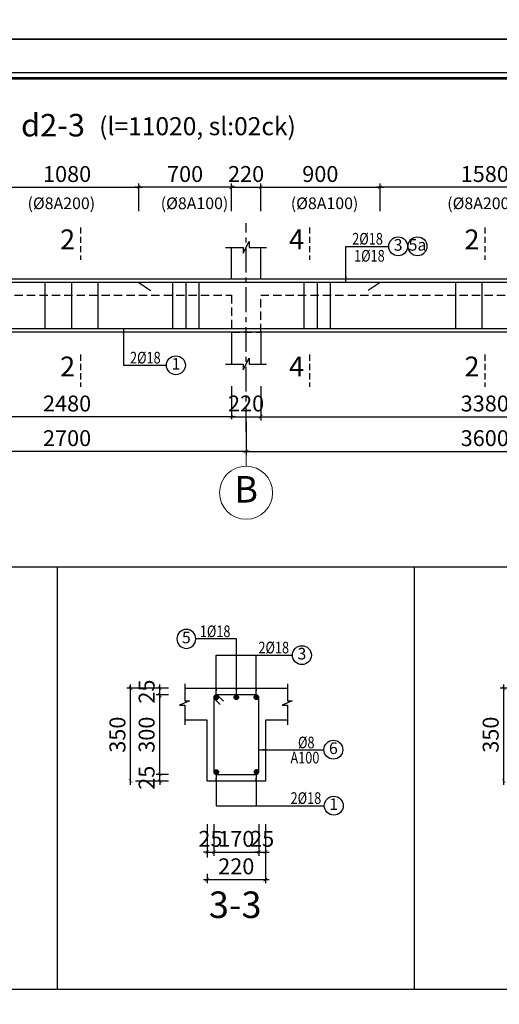
# Model space of a CAD drawing. Units: millimetres. Extents: x 981190 to 1044892, y 570021 to 730995.
# Drawn here: x 987155 to 990772, y 618622 to 626052 of the extents above; entities that cross this region are included whole.
import ezdxf
from ezdxf.enums import TextEntityAlignment as Align

# ---------------------------------------------------------------- set-up
doc = ezdxf.new("R2010")
doc.units = ezdxf.units.MM
doc.header["$LTSCALE"] = 500
doc.header["$MEASUREMENT"] = 0
doc.header["$PDMODE"] = 3
for name, pattern in [('BLk-A-2BR-A$0$BLk-A-2BR-A$0$2BR_A2_$1$DASHED', [0.75, 0.5, -0.25]), ('CENTER', [2, 1.25, -0.25, 0.25, -0.25]), ('HIDDEN', [0.375, 0.25, -0.125])]:
    doc.linetypes.add(name, pattern=pattern)
doc.layers.get('DEFPOINTS').update_dxf_attribs({"color": 6})
for name, color, linetype in [('CENTER LINE', 8, 'CENTER'), ('KC-Dam', 7, 'HIDDEN'), ('KC-Thep', 1, 'Continuous'), ('KT-HatchBT', 252, 'Continuous'), ('KT-Kyhieu', 5, 'Continuous'), ('KT-NetKhuat', 147, 'HIDDEN'), ('KT-NetThay', 7, 'Continuous'), ('KT-Tuong', 1, 'Continuous'), ('V6', 6, 'Continuous')]:
    doc.layers.add(name, color=color, linetype=linetype)
for name, color, linetype, lineweight in [('KT-Dim', 5, 'Continuous', 15), ('KT-NetTruc', 5, 'CENTER', 15), ('KT-Text', 6, 'Continuous', 20), ('TEXT', 4, 'Continuous', 13)]:
    doc.layers.add(name, color=color, linetype=linetype, lineweight=lineweight)
doc.styles.add('romans.shx', font='romans.shx', dxfattribs={"width": 0.75, "bigfont": 'vns.shx'})
doc.styles.add('VNCC-Arial', font='ARIAL.TTF')
doc.styles.add('VNCC-UNI-Arial', font='ARIAL.TTF')
doc.styles.add('VNCC-VnAvantH', font='VHAVAN.ttf')
doc.styles.add('VNCC-VnAvantH-B', font='VHAVANB.ttf')
doc.styles.add('VNCC-VnSimli', font='vnsimli.shx', dxfattribs={"width": 0.8, "bigfont": 'vn.shx'})
doc.styles.add('vntimeh.shx', font='vntimeh.shx', dxfattribs={"width": 0.75, "bigfont": 'vn.shx'})
doc.styles.add('工程字', font='gbenor.shx', dxfattribs={"bigfont": 'gbcbig.shx'})
doc.dimstyles.new('GB-5', dxfattribs={"dimtxt": 400, "dimasz": 100, "dimexe": 60, "dimexo": 60, "dimgap": 60, "dimtad": 1, "dimtoh": 1, "dimdec": 0, "dimdsep": 46, "dimtxsty": '工程字', "dimblk": 'ARCHTICK', "dimcen": 60, "dimdle": 60, "dimclrd": 250, "dimclre": 250, "dimadec": 0, "dimazin": 0, "dimtfac": 0.7, "dimtdec": 0, "dimtix": 1, "dimtmove": 0, "dimatfit": 3, "dimfxl": 1, "dimtzin": 0, "dimarcsym": 0})
doc.dimstyles.new('VNCC_DIM40', dxfattribs={"dimscale": 0.4, "dimtxt": 220, "dimasz": 110, "dimexe": 66, "dimexo": 0, "dimgap": 55, "dimtad": 1, "dimdec": 0, "dimzin": 0, "dimdsep": 46, "dimtxsty": 'VNCC-VnSimli', "dimblk": 'ARCHTICK', "dimcen": 0.09, "dimdle": 66, "dimclrd": 256, "dimclre": 256, "dimclrt": 6, "dimadec": 0, "dimazin": 0, "dimtfac": 1, "dimtdec": 0, "dimtix": 1, "dimtmove": 2, "dimatfit": 3, "dimfxl": 1, "dimtvp": 0.833333, "dimtolj": 1, "dimtzin": 0, "dimarcsym": 0})

# ---------------------------------------------------------------- blocks, each defined once
blk = doc.blocks.new('khung-hacdic')
at = {"ltscale": 0.2}
blk.add_lwpolyline([(2111, 650), (41350, 650), (41350, 29047), (2111, 29047)], close=True, dxfattribs=at)
at = {"ltscale": 0.2, "const_width": 51.1}
blk.add_lwpolyline([(2221, 760), (41240, 760), (41240, 28937), (2221, 28937)], close=True, dxfattribs=at)
at = {"layer": 'DEFPOINTS', "color": 8, "ltscale": 0.2}
blk.add_lwpolyline([(0, 0), (42000, 0), (42000, 29697), (0, 29697)], close=True, dxfattribs=at)
blk = doc.blocks.new('Text Tenbanve')
at = {"layer": 'KT-Text', "color": 6, "style": 'VNCC-Arial'}
for tag, height, p in [('MÆTB»NGT1', 500, (0, 0)), ('TL:1/100', 400, (0, -962))]:
    blk.add_attdef(tag, text='', height=height, dxfattribs=at).set_placement(p, align=Align.MIDDLE)
blk = doc.blocks.new('_ArchTick')
at = {"color": 0, "linetype": 'ByBlock', "const_width": 0.15}
blk.add_lwpolyline([(-0.5, -0.5), (0.5, 0.5)], dxfattribs=at)
blk = doc.blocks.new('*D959')
at = {"color": 250, "lineweight": -2}
for p, q in [((992462, 623286.9), (992462, 622766.4)), ((988834, 622794.4), (992490, 622794.4))]:
    blk.add_line(p, q, dxfattribs=at)
at = {"color": 250, "linetype": 'BLk-A-2BR-A$0$BLk-A-2BR-A$0$2BR_A2_$1$DASHED', "lineweight": -2}
blk.add_line((988862, 622904.8), (988862, 622766.4), dxfattribs=at)
at = {"layer": 'DEFPOINTS', "color": 0}
for p in [(992462, 623326.9), (988862, 622944.8), (992462, 622794.4)]:
    blk.add_point(p, dxfattribs=at)
at = {"color": 250, "lineweight": -2, "xscale": 28, "yscale": 28, "zscale": 28, "rotation": 180}
blk.add_blockref('_ArchTick', (988862, 622794.4), dxfattribs=at)
at = {"color": 250, "lineweight": -2, "xscale": 28, "yscale": 28, "zscale": 28}
blk.add_blockref('_ArchTick', (992462, 622794.4), dxfattribs=at)
at = {"color": 0, "insert": (990662, 622878.4), "char_height": 120, "attachment_point": 5, "style": '工程字'}
blk.add_mtext('3600', dxfattribs=at)
blk = doc.blocks.new('*D962')
at = {"color": 250, "linetype": 'BLk-A-2BR-A$0$BLk-A-2BR-A$0$2BR_A2_$1$DASHED', "lineweight": -2}
blk.add_line((988752, 624607.3), (988752, 624815.7), dxfattribs=at)
at = {"color": 250, "lineweight": -2}
for p, q in [((988972, 624607.3), (988972, 624815.7)), ((988752, 624787.7), (988724, 624787.7)), ((988752, 624787.7), (988972, 624787.7)), ((988972, 624787.7), (989000, 624787.7))]:
    blk.add_line(p, q, dxfattribs=at)
at = {"layer": 'DEFPOINTS', "color": 0}
for p in [(988972, 624787.7), (988752, 624567.3), (988972, 624567.3)]:
    blk.add_point(p, dxfattribs=at)
at = {"color": 250, "lineweight": -2, "xscale": 28, "yscale": 28, "zscale": 28}
blk.add_blockref('_ArchTick', (988752, 624787.7), dxfattribs=at)
at = {"color": 250, "lineweight": -2, "xscale": 28, "yscale": 28, "zscale": 28, "rotation": 180}
blk.add_blockref('_ArchTick', (988972, 624787.7), dxfattribs=at)
at = {"color": 0, "insert": (988862, 624871.7), "char_height": 120, "attachment_point": 5, "style": '工程字'}
blk.add_mtext('220', dxfattribs=at)
blk = doc.blocks.new('*D963')
at = {"color": 250, "linetype": 'BLk-A-2BR-A$0$BLk-A-2BR-A$0$2BR_A2_$1$DASHED', "lineweight": -2}
blk.add_line((988972, 624607.3), (988972, 624815.7), dxfattribs=at)
at = {"color": 250, "lineweight": -2}
for p, q in [((989872, 624607.3), (989872, 624815.7)), ((988944, 624787.7), (989900, 624787.7))]:
    blk.add_line(p, q, dxfattribs=at)
at = {"layer": 'DEFPOINTS', "color": 0}
for p in [(989872, 624787.7), (988972, 624567.3), (989872, 624567.3)]:
    blk.add_point(p, dxfattribs=at)
at = {"color": 250, "lineweight": -2, "xscale": 28, "yscale": 28, "zscale": 28, "rotation": 180}
blk.add_blockref('_ArchTick', (988972, 624787.7), dxfattribs=at)
at = {"color": 250, "lineweight": -2, "xscale": 28, "yscale": 28, "zscale": 28}
blk.add_blockref('_ArchTick', (989872, 624787.7), dxfattribs=at)
at = {"color": 0, "insert": (989422, 624871.7), "char_height": 120, "attachment_point": 5, "style": '工程字'}
blk.add_mtext('900', dxfattribs=at)
blk = doc.blocks.new('*D964')
at = {"color": 250, "lineweight": -2}
for p, q in [((989872, 624607.3), (989872, 624815.7)), ((991480, 624787.7), (989844, 624787.7))]:
    blk.add_line(p, q, dxfattribs=at)
at = {"color": 250, "linetype": 'BLk-A-2BR-A$0$BLk-A-2BR-A$0$2BR_A2_$1$DASHED', "lineweight": -2}
blk.add_line((991452, 624607.3), (991452, 624815.7), dxfattribs=at)
at = {"layer": 'DEFPOINTS', "color": 0}
for p in [(989872, 624787.7), (989872, 624567.3), (991452, 624567.3)]:
    blk.add_point(p, dxfattribs=at)
at = {"color": 250, "lineweight": -2, "xscale": 28, "yscale": 28, "zscale": 28, "rotation": 180}
blk.add_blockref('_ArchTick', (989872, 624787.7), dxfattribs=at)
at = {"color": 250, "lineweight": -2, "xscale": 28, "yscale": 28, "zscale": 28}
blk.add_blockref('_ArchTick', (991452, 624787.7), dxfattribs=at)
at = {"color": 0, "insert": (990662, 624871.7), "char_height": 120, "attachment_point": 5, "style": '工程字'}
blk.add_mtext('1580', dxfattribs=at)
blk = doc.blocks.new('*D967')
at = {"color": 250, "linetype": 'BLk-A-2BR-A$0$BLk-A-2BR-A$0$2BR_A2_$1$DASHED', "lineweight": -2}
blk.add_line((988752, 623286.9), (988752, 623028), dxfattribs=at)
at = {"color": 250, "lineweight": -2}
for p, q in [((988972, 623286.9), (988972, 623028)), ((988752, 623056), (988724, 623056)), ((988752, 623056), (988972, 623056)), ((988972, 623056), (989000, 623056))]:
    blk.add_line(p, q, dxfattribs=at)
at = {"layer": 'DEFPOINTS', "color": 0}
for p in [(988752, 623326.9), (988972, 623326.9), (988972, 623056)]:
    blk.add_point(p, dxfattribs=at)
at = {"color": 250, "lineweight": -2, "xscale": 28, "yscale": 28, "zscale": 28}
blk.add_blockref('_ArchTick', (988752, 623056), dxfattribs=at)
at = {"color": 250, "lineweight": -2, "xscale": 28, "yscale": 28, "zscale": 28, "rotation": 180}
blk.add_blockref('_ArchTick', (988972, 623056), dxfattribs=at)
at = {"color": 0, "insert": (988862, 623140), "char_height": 120, "attachment_point": 5, "style": '工程字'}
blk.add_mtext('220', dxfattribs=at)
blk = doc.blocks.new('*D968')
at = {"color": 250, "linetype": 'BLk-A-2BR-A$0$BLk-A-2BR-A$0$2BR_A2_$1$DASHED', "lineweight": -2}
blk.add_line((988972, 623286.9), (988972, 623028), dxfattribs=at)
at = {"color": 250, "lineweight": -2}
for p, q in [((992352, 623286.9), (992352, 623028)), ((988944, 623056), (992380, 623056))]:
    blk.add_line(p, q, dxfattribs=at)
at = {"layer": 'DEFPOINTS', "color": 0}
for p in [(988972, 623326.9), (992352, 623326.9), (992352, 623056)]:
    blk.add_point(p, dxfattribs=at)
at = {"color": 250, "lineweight": -2, "xscale": 28, "yscale": 28, "zscale": 28, "rotation": 180}
blk.add_blockref('_ArchTick', (988972, 623056), dxfattribs=at)
at = {"color": 250, "lineweight": -2, "xscale": 28, "yscale": 28, "zscale": 28}
blk.add_blockref('_ArchTick', (992352, 623056), dxfattribs=at)
at = {"color": 0, "insert": (990662, 623140), "char_height": 120, "attachment_point": 5, "style": '工程字'}
blk.add_mtext('3380', dxfattribs=at)
blk = doc.blocks.new('*U16')
at = {"layer": 'KT-NetTruc', "color": 9, "linetype": 'Continuous'}
blk.add_line((0, 500), (0, 714), dxfattribs=at)
blk.add_circle((0, 0), 500, dxfattribs=at)
at = {"layer": 'KT-NetTruc', "color": 6, "style": 'VNCC-Arial'}
blk.add_attdef('A', text='', height=500, dxfattribs=at).set_placement((0, 0), align=Align.MIDDLE)
blk = doc.blocks.new('HDFGHDFG')
at = {"layer": 'KC-Dam', "ltscale": 0.5}
blk.add_line((0, 162.4), (0, -162.4), dxfattribs=at)
at = {"layer": 'KT-NetTruc', "color": 6, "style": 'VNCC-Arial'}
blk.add_attdef('A', text='', height=200, dxfattribs=at).set_placement((-129.5, 15.9), align=Align.MIDDLE)
blk = doc.blocks.new('A$C7A7F081C')
at = {"layer": 'KT-HatchBT', "linetype": 'ByBlock'}
h = blk.add_hatch(color=256, dxfattribs=at)
edge = h.paths.add_edge_path()
edge.add_arc((-0.1, 12.9), 12, 0, 360)
at = {"linetype": 'ByBlock'}
blk.add_circle((-0.1, 12.9), 12, dxfattribs=at)
blk = doc.blocks.new('kh1')
at = {"layer": 'KT-Kyhieu'}
blk.add_line((-220, -36), (-225, -36), dxfattribs=at)
blk.add_circle((-113, -35), 107, dxfattribs=at)
at = {"layer": 'KT-Text', "color": 3, "style": 'romans.shx', "width": 0.75}
for tag, p in [('DK', (91, 20)), ('KC', (73, -185))]:
    blk.add_attdef(tag, p, '', height=125, dxfattribs=at)
at = {"layer": 'TEXT', "color": 7, "style": 'vntimeh.shx', "width": 0.75}
blk.add_attdef('SH', text='', height=125, dxfattribs=at).set_placement((-113, -35), align=Align.MIDDLE)
blk = doc.blocks.new('*D987')
at = {"color": 250, "linetype": 'BLk-A-2BR-A$0$BLk-A-2BR-A$0$2BR_A2_$1$DASHED', "lineweight": -2}
blk.add_line((988568, 619980.4), (988568, 619743), dxfattribs=at)
at = {"color": 250, "lineweight": -2}
for p, q in [((988618, 619980.4), (988618, 619743)), ((988568, 619771), (988540, 619771)), ((988568, 619771), (988618, 619771)), ((988618, 619771), (988646, 619771))]:
    blk.add_line(p, q, dxfattribs=at)
at = {"layer": 'DEFPOINTS', "color": 0}
for p in [(988568, 620020.4), (988618, 620020.4), (988618, 619771)]:
    blk.add_point(p, dxfattribs=at)
at = {"color": 250, "lineweight": -2, "xscale": 28, "yscale": 28, "zscale": 28}
blk.add_blockref('_ArchTick', (988568, 619771), dxfattribs=at)
at = {"color": 250, "lineweight": -2, "xscale": 28, "yscale": 28, "zscale": 28, "rotation": 180}
blk.add_blockref('_ArchTick', (988618, 619771), dxfattribs=at)
at = {"color": 0, "insert": (988593, 619855), "char_height": 120, "attachment_point": 5, "style": '工程字'}
blk.add_mtext('25', dxfattribs=at)
blk = doc.blocks.new('*D988')
at = {"color": 250, "linetype": 'BLk-A-2BR-A$0$BLk-A-2BR-A$0$2BR_A2_$1$DASHED', "lineweight": -2}
blk.add_line((988618, 619980.4), (988618, 619743), dxfattribs=at)
at = {"color": 250, "lineweight": -2}
for p, q in [((988958, 619980.4), (988958, 619743)), ((988590, 619771), (988986, 619771))]:
    blk.add_line(p, q, dxfattribs=at)
at = {"layer": 'DEFPOINTS', "color": 0}
for p in [(988618, 620020.4), (988958, 620020.4), (988958, 619771)]:
    blk.add_point(p, dxfattribs=at)
at = {"color": 250, "lineweight": -2, "xscale": 28, "yscale": 28, "zscale": 28, "rotation": 180}
blk.add_blockref('_ArchTick', (988618, 619771), dxfattribs=at)
at = {"color": 250, "lineweight": -2, "xscale": 28, "yscale": 28, "zscale": 28}
blk.add_blockref('_ArchTick', (988958, 619771), dxfattribs=at)
at = {"color": 0, "insert": (988788, 619855), "char_height": 120, "attachment_point": 5, "style": '工程字'}
blk.add_mtext('170', dxfattribs=at)
blk = doc.blocks.new('*D989')
at = {"color": 250, "linetype": 'BLk-A-2BR-A$0$BLk-A-2BR-A$0$2BR_A2_$1$DASHED', "lineweight": -2}
blk.add_line((988958, 619980.4), (988958, 619743), dxfattribs=at)
at = {"color": 250, "lineweight": -2}
for p, q in [((989008, 619980.4), (989008, 619743)), ((988958, 619771), (988930, 619771)), ((988958, 619771), (989008, 619771)), ((989008, 619771), (989036, 619771))]:
    blk.add_line(p, q, dxfattribs=at)
at = {"layer": 'DEFPOINTS', "color": 0}
for p in [(988958, 620020.4), (989008, 620020.4), (989008, 619771)]:
    blk.add_point(p, dxfattribs=at)
at = {"color": 250, "lineweight": -2, "xscale": 28, "yscale": 28, "zscale": 28}
blk.add_blockref('_ArchTick', (988958, 619771), dxfattribs=at)
at = {"color": 250, "lineweight": -2, "xscale": 28, "yscale": 28, "zscale": 28, "rotation": 180}
blk.add_blockref('_ArchTick', (989008, 619771), dxfattribs=at)
at = {"color": 0, "insert": (988983, 619855), "char_height": 120, "attachment_point": 5, "style": '工程字'}
blk.add_mtext('25', dxfattribs=at)
blk = doc.blocks.new('*D990')
at = {"color": 250, "linetype": 'BLk-A-2BR-A$0$BLk-A-2BR-A$0$2BR_A2_$1$DASHED', "lineweight": -2}
blk.add_line((988568, 619980.4), (988568, 619535.5), dxfattribs=at)
at = {"color": 250, "lineweight": -2}
for p, q in [((989008, 619980.4), (989008, 619535.5)), ((988540, 619563.5), (989036, 619563.5))]:
    blk.add_line(p, q, dxfattribs=at)
at = {"layer": 'DEFPOINTS', "color": 0}
for p in [(988568, 620020.4), (989008, 620020.4), (989008, 619563.5)]:
    blk.add_point(p, dxfattribs=at)
at = {"color": 250, "lineweight": -2, "xscale": 28, "yscale": 28, "zscale": 28, "rotation": 180}
blk.add_blockref('_ArchTick', (988568, 619563.5), dxfattribs=at)
at = {"color": 250, "lineweight": -2, "xscale": 28, "yscale": 28, "zscale": 28}
blk.add_blockref('_ArchTick', (989008, 619563.5), dxfattribs=at)
at = {"color": 0, "insert": (988788, 619647.5), "char_height": 120, "attachment_point": 5, "style": '工程字'}
blk.add_mtext('220', dxfattribs=at)
blk = doc.blocks.new('*D991')
at = {"color": 250, "lineweight": -2}
for p, q in [((988277.8, 620356.4), (988183.5, 620356.4)), ((988211.5, 620356.4), (988211.5, 620384.4)), ((988211.5, 620306.4), (988211.5, 620356.4)), ((988211.5, 620306.4), (988211.5, 620278.4))]:
    blk.add_line(p, q, dxfattribs=at)
at = {"color": 250, "linetype": 'BLk-A-2BR-A$0$BLk-A-2BR-A$0$2BR_A2_$1$DASHED', "lineweight": -2}
blk.add_line((988277.8, 620306.4), (988183.5, 620306.4), dxfattribs=at)
at = {"layer": 'DEFPOINTS', "color": 0}
for p in [(988211.5, 620356.4), (988317.8, 620356.4), (988317.8, 620306.4)]:
    blk.add_point(p, dxfattribs=at)
at = {"color": 250, "lineweight": -2, "xscale": 28, "yscale": 28, "zscale": 28}
for p, rotation in [((988211.5, 620356.4), 270), ((988211.5, 620306.4), 90)]:
    blk.add_blockref('_ArchTick', p, dxfattribs=dict(at, rotation=rotation))
at = {"color": 0, "insert": (988127.5, 620331.4), "char_height": 120, "attachment_point": 5, "rotation": 90, "style": '工程字'}
blk.add_mtext('25', dxfattribs=at)
blk = doc.blocks.new('*D992')
at = {"color": 250, "lineweight": -2}
for p, q in [((988277.8, 620956.4), (988183.5, 620956.4)), ((988211.5, 620328.4), (988211.5, 620984.4))]:
    blk.add_line(p, q, dxfattribs=at)
at = {"color": 250, "linetype": 'BLk-A-2BR-A$0$BLk-A-2BR-A$0$2BR_A2_$1$DASHED', "lineweight": -2}
blk.add_line((988277.8, 620356.4), (988183.5, 620356.4), dxfattribs=at)
at = {"layer": 'DEFPOINTS', "color": 0}
for p in [(988211.5, 620956.4), (988317.8, 620956.4), (988317.8, 620356.4)]:
    blk.add_point(p, dxfattribs=at)
at = {"color": 250, "lineweight": -2, "xscale": 28, "yscale": 28, "zscale": 28}
for p, rotation in [((988211.5, 620956.4), 90), ((988211.5, 620356.4), 270)]:
    blk.add_blockref('_ArchTick', p, dxfattribs=dict(at, rotation=rotation))
at = {"color": 0, "insert": (988127.5, 620656.4), "char_height": 120, "attachment_point": 5, "rotation": 90, "style": '工程字'}
blk.add_mtext('300', dxfattribs=at)
blk = doc.blocks.new('*D993')
at = {"color": 250, "lineweight": -2}
for p, q in [((988277.8, 621006.4), (988183.5, 621006.4)), ((988211.5, 621006.4), (988211.5, 621034.4)), ((988211.5, 620956.4), (988211.5, 621006.4)), ((988211.5, 620956.4), (988211.5, 620928.4))]:
    blk.add_line(p, q, dxfattribs=at)
at = {"color": 250, "linetype": 'BLk-A-2BR-A$0$BLk-A-2BR-A$0$2BR_A2_$1$DASHED', "lineweight": -2}
blk.add_line((988277.8, 620956.4), (988183.5, 620956.4), dxfattribs=at)
at = {"layer": 'DEFPOINTS', "color": 0}
for p in [(988211.5, 621006.4), (988317.8, 621006.4), (988317.8, 620956.4)]:
    blk.add_point(p, dxfattribs=at)
at = {"color": 250, "lineweight": -2, "xscale": 28, "yscale": 28, "zscale": 28}
for p, rotation in [((988211.5, 621006.4), 270), ((988211.5, 620956.4), 90)]:
    blk.add_blockref('_ArchTick', p, dxfattribs=dict(at, rotation=rotation))
at = {"color": 0, "insert": (988127.5, 620981.4), "char_height": 120, "attachment_point": 5, "rotation": 90, "style": '工程字'}
blk.add_mtext('25', dxfattribs=at)
blk = doc.blocks.new('*D994')
at = {"color": 250, "lineweight": -2}
for p, q in [((988277.8, 621006.4), (987963.2, 621006.4)), ((987991.2, 620278.4), (987991.2, 621034.4))]:
    blk.add_line(p, q, dxfattribs=at)
at = {"color": 250, "linetype": 'BLk-A-2BR-A$0$BLk-A-2BR-A$0$2BR_A2_$1$DASHED', "lineweight": -2}
blk.add_line((988277.8, 620306.4), (987963.2, 620306.4), dxfattribs=at)
at = {"layer": 'DEFPOINTS', "color": 0}
for p in [(987991.2, 621006.4), (988317.8, 621006.4), (988317.8, 620306.4)]:
    blk.add_point(p, dxfattribs=at)
at = {"color": 250, "lineweight": -2, "xscale": 28, "yscale": 28, "zscale": 28}
for p, rotation in [((987991.2, 621006.4), 90), ((987991.2, 620306.4), 270)]:
    blk.add_blockref('_ArchTick', p, dxfattribs=dict(at, rotation=rotation))
at = {"color": 0, "insert": (987907.2, 620656.4), "char_height": 120, "attachment_point": 5, "rotation": 90, "style": '工程字'}
blk.add_mtext('350', dxfattribs=at)
blk = doc.blocks.new('*D1002')
at = {"color": 250, "lineweight": -2}
for p, q in [((991092.7, 621006.4), (990778.1, 621006.4)), ((990806.1, 620278.4), (990806.1, 621034.4))]:
    blk.add_line(p, q, dxfattribs=at)
at = {"color": 250, "linetype": 'BLk-A-2BR-A$0$BLk-A-2BR-A$0$2BR_A2_$1$DASHED', "lineweight": -2}
blk.add_line((991092.7, 620306.4), (990778.1, 620306.4), dxfattribs=at)
at = {"layer": 'DEFPOINTS', "color": 0}
for p in [(990806.1, 621006.4), (991132.7, 621006.4), (991132.7, 620306.4)]:
    blk.add_point(p, dxfattribs=at)
at = {"color": 250, "lineweight": -2, "xscale": 28, "yscale": 28, "zscale": 28}
for p, rotation in [((990806.1, 621006.4), 90), ((990806.1, 620306.4), 270)]:
    blk.add_blockref('_ArchTick', p, dxfattribs=dict(at, rotation=rotation))
at = {"color": 0, "insert": (990722.1, 620656.4), "char_height": 120, "attachment_point": 5, "rotation": 90, "style": '工程字'}
blk.add_mtext('350', dxfattribs=at)
blk = doc.blocks.new('*D1011')
at = {"color": 250, "lineweight": -2}
for p, q in [((986272, 623286.9), (986272, 623028)), ((988780, 623056), (986244, 623056))]:
    blk.add_line(p, q, dxfattribs=at)
at = {"color": 250, "linetype": 'BLk-A-2BR-A$0$BLk-A-2BR-A$0$2BR_A2_$1$DASHED', "lineweight": -2}
blk.add_line((988752, 623286.9), (988752, 623028), dxfattribs=at)
at = {"layer": 'DEFPOINTS', "color": 0}
for p in [(986272, 623326.9), (988752, 623326.9), (986272, 623056)]:
    blk.add_point(p, dxfattribs=at)
at = {"color": 250, "lineweight": -2, "xscale": 28, "yscale": 28, "zscale": 28, "rotation": 180}
blk.add_blockref('_ArchTick', (986272, 623056), dxfattribs=at)
at = {"color": 250, "lineweight": -2, "xscale": 28, "yscale": 28, "zscale": 28}
blk.add_blockref('_ArchTick', (988752, 623056), dxfattribs=at)
at = {"color": 0, "insert": (987512, 623140), "char_height": 120, "attachment_point": 5, "style": '工程字'}
blk.add_mtext('2480', dxfattribs=at)
blk = doc.blocks.new('*D1012')
at = {"color": 250, "lineweight": -2}
for p, q in [((986162, 623286.9), (986162, 622766.4)), ((988890, 622794.4), (986134, 622794.4))]:
    blk.add_line(p, q, dxfattribs=at)
at = {"color": 250, "linetype": 'BLk-A-2BR-A$0$BLk-A-2BR-A$0$2BR_A2_$1$DASHED', "lineweight": -2}
blk.add_line((988862, 623016), (988862, 622766.4), dxfattribs=at)
at = {"layer": 'DEFPOINTS', "color": 0}
for p in [(986162, 623326.9), (988862, 623056), (986162, 622794.4)]:
    blk.add_point(p, dxfattribs=at)
at = {"color": 250, "lineweight": -2, "xscale": 28, "yscale": 28, "zscale": 28, "rotation": 180}
blk.add_blockref('_ArchTick', (986162, 622794.4), dxfattribs=at)
at = {"color": 250, "lineweight": -2, "xscale": 28, "yscale": 28, "zscale": 28}
blk.add_blockref('_ArchTick', (988862, 622794.4), dxfattribs=at)
at = {"color": 0, "insert": (987512, 622878.4), "char_height": 120, "attachment_point": 5, "style": '工程字'}
blk.add_mtext('2700', dxfattribs=at)
blk = doc.blocks.new('*D1017')
at = {"color": 250, "lineweight": -2}
for p, q in [((988052.1, 624607.3), (988052.1, 624815.7)), ((988780, 624787.7), (988024.1, 624787.7))]:
    blk.add_line(p, q, dxfattribs=at)
at = {"color": 250, "linetype": 'BLk-A-2BR-A$0$BLk-A-2BR-A$0$2BR_A2_$1$DASHED', "lineweight": -2}
blk.add_line((988752, 624607.3), (988752, 624815.7), dxfattribs=at)
at = {"layer": 'DEFPOINTS', "color": 0}
for p in [(988052.1, 624787.7), (988052.1, 624567.3), (988752, 624567.3)]:
    blk.add_point(p, dxfattribs=at)
at = {"color": 250, "lineweight": -2, "xscale": 28, "yscale": 28, "zscale": 28, "rotation": 180}
blk.add_blockref('_ArchTick', (988052.1, 624787.7), dxfattribs=at)
at = {"color": 250, "lineweight": -2, "xscale": 28, "yscale": 28, "zscale": 28}
blk.add_blockref('_ArchTick', (988752, 624787.7), dxfattribs=at)
at = {"color": 0, "insert": (988402, 624871.7), "char_height": 120, "attachment_point": 5, "style": '工程字'}
blk.add_mtext('700', dxfattribs=at)
blk = doc.blocks.new('*D1018')
at = {"color": 250, "linetype": 'BLk-A-2BR-A$0$BLk-A-2BR-A$0$2BR_A2_$1$DASHED', "lineweight": -2}
blk.add_line((986971.8, 624607.3), (986971.8, 624815.7), dxfattribs=at)
at = {"color": 250, "lineweight": -2}
for p, q in [((988052.1, 624607.3), (988052.1, 624815.7)), ((986943.8, 624787.7), (988080.1, 624787.7))]:
    blk.add_line(p, q, dxfattribs=at)
at = {"layer": 'DEFPOINTS', "color": 0}
for p in [(988052.1, 624787.7), (986971.8, 624567.3), (988052.1, 624567.3)]:
    blk.add_point(p, dxfattribs=at)
at = {"color": 250, "lineweight": -2, "xscale": 28, "yscale": 28, "zscale": 28, "rotation": 180}
blk.add_blockref('_ArchTick', (986971.8, 624787.7), dxfattribs=at)
at = {"color": 250, "lineweight": -2, "xscale": 28, "yscale": 28, "zscale": 28}
blk.add_blockref('_ArchTick', (988052.1, 624787.7), dxfattribs=at)
at = {"color": 0, "insert": (987512, 624871.7), "char_height": 120, "attachment_point": 5, "style": '工程字'}
blk.add_mtext('1080', dxfattribs=at)

msp = doc.modelspace()

# ---------------------------------------------------------------- linework, layer by layer
at = {"layer": 'CENTER LINE', "ltscale": 0.3}
msp.add_line((988861.97, 622944.85), (988861.97, 624515.61), dxfattribs=at)
at = {"layer": 'KC-Thep'}
for points in [[(993728.61, 623771.32), (993746.97, 623739.81), (993746.97, 624038.13, 0.4142136), (993716.97, 624068.13), (982806.97, 624068.13, 0.4142136), (982776.97, 624038.13), (982776.97, 623734.87), (982793.2, 623760.81)], [(993703.61, 623763.05), (993721.97, 623794.56), (993721.97, 623748.13, -0.4142136), (993691.97, 623718.13), (982830.05, 623718.13, -0.4142136), (982800.05, 623748.13), (982800.05, 623795.29), (982816.28, 623769.35)], [(988690.44, 620910.44), (988648.69, 620950.86, 1.1030352), (988628.73, 620922.63), (988667.44, 620884.76)]]:
    msp.add_lwpolyline(points, format="xyb", dxfattribs=at)
for points in [[(987344.42, 624068.13), (987344.42, 623718.13)], [(987544.42, 624068.13), (987544.42, 623718.13)], [(987744.42, 624068.13), (987744.42, 623718.13)], [(988052.12, 624068.13), (988142.35, 624007.96)], [(988306.82, 624068.13), (988306.82, 623718.13)], [(988406.82, 624068.13), (988406.82, 623718.13)], [(988506.82, 624068.13), (988506.82, 623718.13)], [(989297.27, 624068.13), (989297.27, 623718.13)], [(989397.27, 624068.13), (989397.27, 623718.13)], [(989497.27, 624068.13), (989497.27, 623718.13)], [(989872.41, 624068.13), (989782.19, 624007.96)], [(990440.45, 624068.13), (990440.45, 623718.13)], [(990640.45, 624068.13), (990640.45, 623718.13)]]:
    msp.add_lwpolyline(points, dxfattribs=at)
msp.add_lwpolyline([(988938.02, 620956.44), (988638.02, 620956.44, 0.4142136), (988618.02, 620936.44), (988618.02, 620376.44, 0.4142136), (988638.02, 620356.44), (988938.02, 620356.44, 0.4142136), (988958.02, 620376.44), (988958.02, 620936.44, 0.4142136)], format="xyb", close=True, dxfattribs=at)
at = {"layer": 'KT-Kyhieu', "ltscale": 0.5}
for points in [[(988707.97, 623452.5), (988839.97, 623452.5), (988839.97, 623408.5), (988883.97, 623496.5), (988883.97, 623452.5), (989015.97, 623452.5)], [(988401.19, 621040.13), (988401.19, 620910.63), (988435.5, 620910.63), (988360.49, 620877.94), (988401.19, 620877.94), (988401.19, 620730.04)], [(989174.86, 621040.13), (989174.86, 620910.63), (989209.17, 620910.63), (989134.17, 620877.94), (989174.86, 620877.94), (989174.86, 620730.04)]]:
    msp.add_lwpolyline(points, dxfattribs=at)
at = {"layer": 'KT-NetKhuat', "ltscale": 100}
for p, q in [((982053.37, 621922.18), (995511.73, 621922.18)), ((982053.37, 618737.13), (995511.73, 618737.13))]:
    msp.add_line(p, q, dxfattribs=at)
at = {"layer": 'KT-NetKhuat', "ltscale": 0.5}
msp.add_lwpolyline([(993621.97, 623693.13), (993771.97, 623693.13), (993771.97, 624093.13), (992571.97, 624093.13), (982751.97, 624093.13), (982751.97, 624093.13), (982751.97, 623693.13), (982971.97, 623693.13), (982971.97, 623973.13), (986051.97, 623973.13), (986051.97, 623693.13), (986271.97, 623693.13), (986271.97, 623973.13), (988751.97, 623973.13), (988751.97, 623693.13), (988971.97, 623693.13), (988971.97, 623973.13), (992351.97, 623973.13), (992351.97, 623693.13), (992571.97, 623693.13), (992571.97, 623973.13), (993621.97, 623973.13)], close=True, dxfattribs=at)
at = {"layer": 'KT-NetKhuat', "ltscale": 100}
for points in [[(987436.72, 621922.18), (987436.72, 618737.13)], [(990128.39, 621922.18), (990128.39, 618737.13)]]:
    msp.add_lwpolyline(points, dxfattribs=at)
at = {"layer": 'KT-NetThay', "ltscale": 0.5}
for points in [[(988707.97, 624333.76), (988839.97, 624333.76), (988839.97, 624289.76), (988883.97, 624377.76), (988883.97, 624333.76), (989015.97, 624333.76)], [(988751.97, 624093.13), (988751.97, 624333.76)], [(988971.97, 624093.13), (988971.97, 624333.76)], [(993771.97, 623693.13), (993771.97, 624093.13), (982971.97, 624093.13)], [(993771.97, 623693.13), (982971.97, 623693.13)], [(988751.97, 623693.13), (988751.97, 623452.5)], [(988971.97, 623693.13), (988971.97, 623452.5)], [(988401.19, 621006.44), (989174.86, 621006.44)], [(989008.02, 620306.44), (988568.02, 620306.44), (988568.02, 620766.44), (988401.19, 620766.44)], [(989174.86, 620766.44), (989008.02, 620766.44), (989008.02, 620306.44)]]:
    msp.add_lwpolyline(points, dxfattribs=at)

# ---------------------------------------------------------------- block references
at = {"xscale": 0.3885714285715949, "yscale": 0.3885714285715949, "zscale": 0.3885714285714231}
for p in [(981190.35, 625904.16), (981190.35, 614364.77)]:
    msp.add_blockref('khung-hacdic', p, dxfattribs=at)
at = {"layer": 'KT-Dim'}
ref = msp.add_blockref('HDFGHDFG', (987613.24, 624362.47), dxfattribs=dict(at, xscale=0.75, yscale=0.75, zscale=0.75))
ref.add_attrib('A', '2', dxfattribs={"layer": 'KT-NetTruc', "color": 6, "height": 150, "style": 'VNCC-VnAvantH-B'}).set_placement((987516.08, 624374.41), align=Align.MIDDLE)
ref = msp.add_blockref('HDFGHDFG', (989339.41, 624362.47), dxfattribs=dict(at, xscale=0.75, yscale=0.75, zscale=0.75))
ref.add_attrib('A', '4', dxfattribs={"layer": 'KT-NetTruc', "color": 6, "height": 150, "style": 'VNCC-VnAvantH-B'}).set_placement((989242.26, 624374.41), align=Align.MIDDLE)
ref = msp.add_blockref('HDFGHDFG', (990662.74, 624362.47), dxfattribs=dict(at, xscale=0.75, yscale=0.75, zscale=0.75))
ref.add_attrib('A', '2', dxfattribs={"layer": 'KT-NetTruc', "color": 6, "height": 150, "style": 'VNCC-VnAvantH-B'}).set_placement((990565.58, 624374.41), align=Align.MIDDLE)
ref = msp.add_blockref('HDFGHDFG', (987613.24, 623403.37), dxfattribs=dict(at, xscale=0.75, yscale=0.75, zscale=0.75))
ref.add_attrib('A', '2', dxfattribs={"layer": 'KT-NetTruc', "color": 6, "height": 150, "style": 'VNCC-VnAvantH-B'}).set_placement((987516.08, 623415.31), align=Align.MIDDLE)
ref = msp.add_blockref('HDFGHDFG', (989339.41, 623403.37), dxfattribs=dict(at, xscale=0.75, yscale=0.75, zscale=0.75))
ref.add_attrib('A', '4', dxfattribs={"layer": 'KT-NetTruc', "color": 6, "height": 150, "style": 'VNCC-VnAvantH-B'}).set_placement((989242.26, 623415.31), align=Align.MIDDLE)
ref = msp.add_blockref('HDFGHDFG', (990662.74, 623403.37), dxfattribs=dict(at, xscale=0.75, yscale=0.75, zscale=0.75))
ref.add_attrib('A', '2', dxfattribs={"layer": 'KT-NetTruc', "color": 6, "height": 150, "style": 'VNCC-VnAvantH-B'}).set_placement((990565.58, 623415.31), align=Align.MIDDLE)
at = {"layer": 'KT-Kyhieu'}
ref = msp.add_blockref('kh1', (990084.04, 624364.52), dxfattribs=dict(at, xscale=0.6666666666715173, yscale=0.6666666666678793, zscale=0.666666666666667))
ref.add_attrib('SH', '3', dxfattribs={"layer": 'KT-Text', "height": 88, "style": 'VNCC-UNI-Arial'}).set_placement((990008.58, 624340.95), align=Align.MIDDLE)
ref.add_attrib('DK', '2%%c18', (989662.44, 624354.5), dxfattribs={"layer": 'KT-Text', "height": 88, "style": 'VNCC-VnSimli', "width": 0.8})
ref = msp.add_blockref('kh1', (990230.25, 624365.05), dxfattribs=dict(at, xscale=0.6666666666715173, yscale=0.6666666666678793, zscale=0.666666666666667))
ref.add_attrib('SH', '5a', dxfattribs={"layer": 'KT-Text', "height": 88, "style": 'VNCC-UNI-Arial'}).set_placement((990154.8, 624341.48), align=Align.MIDDLE)
ref.add_attrib('DK', '1%%c18', (989676.33, 624226.13), dxfattribs={"layer": 'KT-Text', "height": 88, "style": 'VNCC-VnSimli', "width": 0.8})
ref = msp.add_blockref('kh1', (988408.2, 623467.38), dxfattribs=dict(at, xscale=0.6666666666715173, yscale=0.6666666666678793, zscale=0.666666666666667))
ref.add_attrib('SH', '1', dxfattribs={"layer": 'KT-Text', "height": 88, "style": 'VNCC-UNI-Arial'}).set_placement((988332.74, 623443.81), align=Align.MIDDLE)
ref.add_attrib('DK', '2%%c18', (987986.6, 623457.36), dxfattribs={"layer": 'KT-Text', "height": 88, "style": 'VNCC-VnSimli', "width": 0.8})
at = {"layer": 'KT-Kyhieu', "ltscale": 0.5, "xscale": 0.3999999999941792, "yscale": 0.4000000000014552, "zscale": 0.4}
msp.add_blockref('*U16', (988861.97, 622482.26), dxfattribs=at).add_auto_attribs({'A': 'B'})
at = {"layer": 'KT-Kyhieu'}
ref = msp.add_blockref('kh1', (988336.17, 621402.37), dxfattribs=dict(at, xscale=-0.6666666666715173, yscale=0.6666666666678793, zscale=0.666666666666667))
ref.add_attrib('SH', '5', dxfattribs={"layer": 'KT-Text', "height": 88, "style": 'VNCC-UNI-Arial'}).set_placement((988411.62, 621378.8), align=Align.MIDDLE)
ref.add_attrib('DK', '1%%c18', (988513.04, 621392.35), dxfattribs={"layer": 'KT-Text', "height": 88, "style": 'VNCC-VnSimli', "width": 0.8})
ref = msp.add_blockref('kh1', (989358.3, 621279.78), dxfattribs=dict(at, xscale=0.6666666666715173, yscale=0.6666666666678793, zscale=0.666666666666667))
ref.add_attrib('SH', '3', dxfattribs={"layer": 'KT-Text', "height": 88, "style": 'VNCC-UNI-Arial'}).set_placement((989282.85, 621256.22), align=Align.MIDDLE)
ref.add_attrib('DK', '2%%c18', (988954.96, 621269.76), dxfattribs={"layer": 'KT-Text', "height": 88, "style": 'VNCC-VnSimli', "width": 0.8})
ref = msp.add_blockref('kh1', (989595.63, 620566.37), dxfattribs=dict(at, xscale=0.6666666666715173, yscale=0.6666666666678793, zscale=0.666666666666667))
ref.add_attrib('KC', 'A100', (989196.56, 620439.15), dxfattribs={"layer": 'KT-Text', "height": 88, "style": 'VNCC-VnSimli', "width": 0.8})
ref.add_attrib('SH', '6', dxfattribs={"layer": 'KT-Text', "height": 88, "style": 'VNCC-UNI-Arial'}).set_placement((989520.18, 620542.8), align=Align.MIDDLE)
ref.add_attrib('DK', '%%c8', (989253.49, 620553.64), dxfattribs={"layer": 'KT-Text', "height": 88, "style": 'VNCC-VnSimli', "width": 0.8})
ref = msp.add_blockref('kh1', (989598.67, 620143.88), dxfattribs=dict(at, xscale=0.6666666666715173, yscale=0.6666666666678793, zscale=0.666666666666667))
ref.add_attrib('SH', '1', dxfattribs={"layer": 'KT-Text', "height": 88, "style": 'VNCC-UNI-Arial'}).set_placement((989523.22, 620120.31), align=Align.MIDDLE)
ref.add_attrib('DK', '2%%c18', (989197.48, 620133.86), dxfattribs={"layer": 'KT-Text', "height": 88, "style": 'VNCC-VnSimli', "width": 0.8})
at = {"layer": 'KT-NetThay'}
ref = msp.add_blockref('Text Tenbanve', (987405.91, 625260.87), dxfattribs=dict(at, xscale=0.3399999999965075, yscale=0.3400000000001455, zscale=0.34))
ref.add_attrib('MÆTB»NGT1', 'd2-3', dxfattribs={"layer": 'KT-Text', "color": 6, "height": 170, "style": 'VNCC-VnAvantH-B'}).set_placement((987405.91, 625233.63), align=Align.MIDDLE)
ref.add_attrib('TL:1/100', '(l=11020, sl:02ck)', dxfattribs={"layer": 'KT-Text', "color": 6, "height": 136, "style": 'VNCC-VnAvantH'}).set_placement((988495.5, 625230.38), align=Align.MIDDLE)
at = {"layer": 'KT-Tuong'}
ref = msp.add_blockref('Text Tenbanve', (988779.63, 619379.43), dxfattribs=dict(at, xscale=0.3999999999941792, yscale=0.4000000000014552, zscale=0.4))
ref.add_attrib('MÆTB»NGT1', '3-3', dxfattribs={"layer": 'KT-Text', "color": 6, "height": 200, "style": 'VNCC-VnAvantH-B'}).set_placement((988779.63, 619347.38), align=Align.MIDDLE)
at = {"layer": 'V6', "color": 3, "yscale": 1.407999999999447, "zscale": 1.408000000000001, "rotation": 180}
for p, xscale in [((988637.34, 620956.52), -1.407999999995809), ((988788.7, 620956.52), 1.407999999995809), ((988938.7, 620956.52), 1.407999999995809)]:
    msp.add_blockref('A$C7A7F081C', p, dxfattribs=dict(at, xscale=xscale))
at = {"layer": 'V6', "color": 3, "yscale": 1.407999999999447, "zscale": 1.408000000000001}
for p, xscale in [((988637.34, 620356.36), 1.407999999995809), ((988938.7, 620356.36), -1.407999999995809)]:
    msp.add_blockref('A$C7A7F081C', p, dxfattribs=dict(at, xscale=xscale))

# ---------------------------------------------------------------- texts
at = {"layer": 'KT-Dim', "color": 7, "ltscale": 0.5, "char_height": 88, "attachment_point": 5, "style": 'VNCC-VnSimli'}
for s, insert in [('\\A1;(%%C8A200)', (987468.64, 624666.12)), ('\\A1;(%%C8A100)', (988473.04, 624666.12)), ('\\A1;(%%C8A100)', (989453.78, 624666.12)), ('\\A1;(%%C8A200)', (990633.7, 624666.12))]:
    msp.add_mtext(s, dxfattribs=dict(at, insert=insert))

# ---------------------------------------------------------------- dimensions: what is measured, and where the dimension line sits
for base, p1, p2, override, picture, middle in [((988052.12, 624787.67), (986971.81, 624567.27), (988052.12, 624567.27), {"dimscale": 0.4, "dimtxt": 300, "dimasz": 70, "dimexe": 70, "dimexo": 100, "dimdle": 70}, '*D1018', (987511.97, 624871.67)), ((988971.97, 624787.67), (988751.97, 624567.27), (988971.97, 624567.27), {"dimscale": 0.4, "dimtxt": 300, "dimasz": 70, "dimexe": 70, "dimexo": 100, "dimdle": 70}, '*D962', (988861.97, 624871.67)), ((989871.97, 624787.67), (988971.97, 624567.27), (989871.97, 624567.27), {"dimscale": 0.4, "dimtxt": 300, "dimasz": 70, "dimexe": 70, "dimexo": 100, "dimdle": 70}, '*D963', (989421.97, 624871.67)), ((988971.97, 623056), (988751.97, 623326.91), (988971.97, 623326.91), {"dimscale": 0.4, "dimtxt": 300, "dimasz": 70, "dimexe": 70, "dimexo": 100, "dimdle": 70}, '*D967', (988861.97, 623140)), ((992461.97, 622794.37), (988861.97, 622944.85), (992461.97, 623326.91), {"dimscale": 0.4, "dimtxt": 300, "dimasz": 70, "dimexe": 70, "dimexo": 100, "dimdle": 70}, '*D959', (990661.97, 622878.37)), ((992351.97, 623056), (988971.97, 623326.91), (992351.97, 623326.91), {"dimscale": 0.4, "dimtxt": 300, "dimasz": 70, "dimexe": 70, "dimexo": 100, "dimdle": 70}, '*D968', (990661.97, 623140)), ((988618.02, 619770.95), (988568.02, 620020.39), (988618.02, 620020.39), {"dimscale": 0.4, "dimtxt": 300, "dimasz": 70, "dimexe": 70, "dimexo": 100, "dimlfac": 0.5, "dimdle": 70}, '*D987', (988593.02, 619854.95)), ((989008.02, 619563.5), (988568.02, 620020.39), (989008.02, 620020.39), {"dimscale": 0.4, "dimtxt": 300, "dimasz": 70, "dimexe": 70, "dimexo": 100, "dimlfac": 0.5, "dimdle": 70}, '*D990', (988788.02, 619647.5)), ((988958.02, 619770.95), (988618.02, 620020.39), (988958.02, 620020.39), {"dimscale": 0.4, "dimtxt": 300, "dimasz": 70, "dimexe": 70, "dimexo": 100, "dimlfac": 0.5, "dimdle": 70}, '*D988', (988788.02, 619854.95)), ((989008.02, 619770.95), (988958.02, 620020.39), (989008.02, 620020.39), {"dimscale": 0.4, "dimtxt": 300, "dimasz": 70, "dimexe": 70, "dimexo": 100, "dimlfac": 0.5, "dimdle": 70}, '*D989', (988983.02, 619854.95))]:
    dim = msp.add_linear_dim(base=base, p1=p1, p2=p2, dimstyle='GB-5', override=override)
    dim.commit()
    dim.dimension.update_dxf_attribs({"geometry": picture, "text_midpoint": middle})
for base, p1, p2, angle, override, picture, middle in [((988052.12, 624787.67), (988751.97, 624567.27), (988052.12, 624567.27), 180, {"dimscale": 0.4, "dimtxt": 300, "dimasz": 70, "dimexe": 70, "dimexo": 100, "dimdle": 70}, '*D1017', (988402.05, 624871.67)), ((989871.97, 624787.67), (991451.97, 624567.27), (989871.97, 624567.27), 180, {"dimscale": 0.4, "dimtxt": 300, "dimasz": 70, "dimexe": 70, "dimexo": 100, "dimdle": 70}, '*D964', (990661.97, 624871.67)), ((986161.97, 622794.37), (988861.97, 623056), (986161.97, 623326.91), 180, {"dimscale": 0.4, "dimtxt": 300, "dimasz": 70, "dimexe": 70, "dimexo": 100, "dimdle": 70}, '*D1012', (987511.97, 622878.37)), ((986271.97, 623056), (988751.97, 623326.91), (986271.97, 623326.91), 180, {"dimscale": 0.4, "dimtxt": 300, "dimasz": 70, "dimexe": 70, "dimexo": 100, "dimdle": 70}, '*D1011', (987511.97, 623140)), ((987991.21, 621006.44), (988317.84, 620306.44), (988317.84, 621006.44), 90, {"dimscale": 0.4, "dimtxt": 300, "dimasz": 70, "dimexe": 70, "dimexo": 100, "dimlfac": 0.5, "dimdle": 70}, '*D994', (987907.21, 620656.44)), ((988211.52, 621006.44), (988317.84, 620956.44), (988317.84, 621006.44), 90, {"dimscale": 0.4, "dimtxt": 300, "dimasz": 70, "dimexe": 70, "dimexo": 100, "dimlfac": 0.5, "dimdle": 70}, '*D993', (988127.52, 620981.44)), ((990806.09, 621006.44), (991132.71, 620306.44), (991132.71, 621006.44), 90, {"dimscale": 0.4, "dimtxt": 300, "dimasz": 70, "dimexe": 70, "dimexo": 100, "dimlfac": 0.5, "dimdle": 70}, '*D1002', (990722.09, 620656.44)), ((988211.52, 620956.44), (988317.84, 620356.44), (988317.84, 620956.44), 90, {"dimscale": 0.4, "dimtxt": 300, "dimasz": 70, "dimexe": 70, "dimexo": 100, "dimlfac": 0.5, "dimdle": 70}, '*D992', (988127.52, 620656.44)), ((988211.52, 620356.44), (988317.84, 620306.44), (988317.84, 620356.44), 90, {"dimscale": 0.4, "dimtxt": 300, "dimasz": 70, "dimexe": 70, "dimexo": 100, "dimlfac": 0.5, "dimdle": 70}, '*D991', (988127.52, 620331.44))]:
    dim = msp.add_linear_dim(base=base, p1=p1, p2=p2, angle=angle, dimstyle='GB-5', override=override)
    dim.commit()
    dim.dimension.update_dxf_attribs({"geometry": picture, "text_midpoint": middle})

# ---------------------------------------------------------------- leaders
at = {"layer": 'KT-Dim', "ltscale": 0.5}
for points in [[(988788.7, 620956.52), (988788.7, 621378.53), (988483.04, 621378.53)], [(988938.02, 620956.44), (988938.02, 621255.95)], [(988958.02, 620542.53), (989445.38, 620542.53)], [(988937.34, 620356.36), (988937.34, 620120.04)]]:
    msp.add_leader(points, dimstyle='VNCC_DIM40', override={"dimgap": 55, "dimtad": 0}, dxfattribs=at)
at = {"layer": 'KT-Kyhieu'}
for points in [[(989614.1, 624068.13), (989614.1, 624340.68), (989937.17, 624340.68)], [(987938.26, 623718.13), (987938.26, 623443.54), (988257.1, 623443.54)], [(988636.68, 620956.44), (988636.68, 621255.95), (989207.2, 621255.95)], [(988636, 620356.36), (988636, 620120.04), (989447.57, 620120.04)]]:
    msp.add_leader(points, dimstyle='VNCC_DIM40', dxfattribs=at)

doc.saveas('drawing.dxf')
